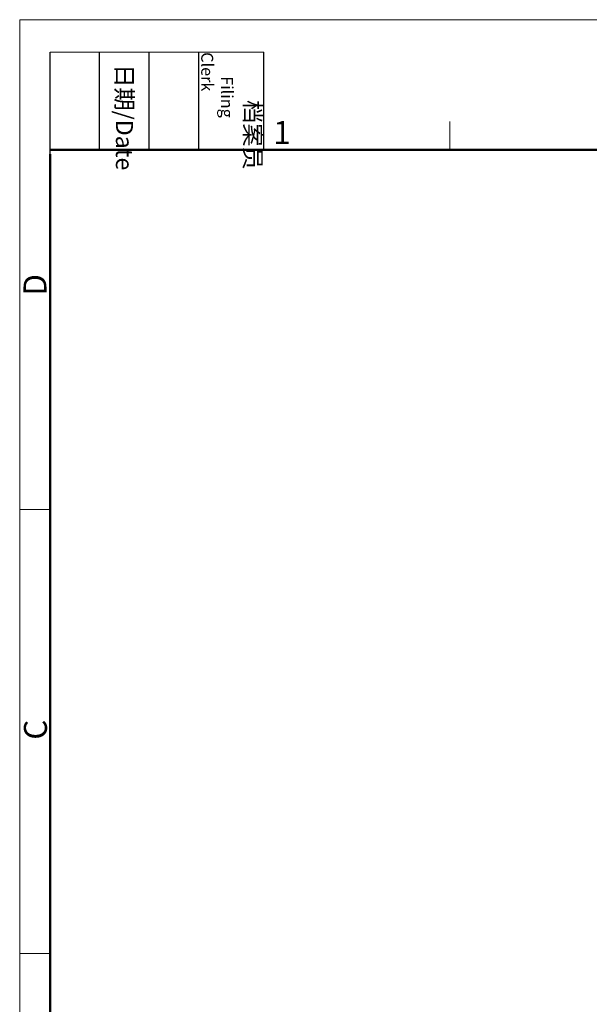
# Model space of a CAD drawing. Units: millimetres. Extents: x 2544 to 2990, y -643 to -328.
# Drawn here: x 2544 to 2643, y -499 to -328 of the extents above; entities that cross this region are included whole.
import ezdxf

# ---------------------------------------------------------------- set-up
doc = ezdxf.new("R2010")
doc.units = ezdxf.units.MM
doc.header["$LTSCALE"] = 65.395
doc.layers.add('Dim', color=3, linetype='CONTINUOUS', lineweight=15)
doc.layers.add('图框', color=7, linetype='CONTINUOUS', lineweight=20)
doc.styles.add('Romans字体', font='romans.shx', dxfattribs={"width": 0.75})
doc.styles.get("Standard").update_dxf_attribs({"font": 'SIMFANG.TTF', "width": 0.75})

# ---------------------------------------------------------------- blocks, each defined once
blk = doc.blocks.new('A4图框-NEW')
at = {"layer": '图框', "color": 1, "lineweight": 18}
for q in [(833.41, 480.53), (1130.41, 690.53)]:
    blk.add_line((833.41, 690.53), q, dxfattribs=at)
at = {"layer": '图框', "lineweight": -3}
for p, q in [((836.91, 675.02), (836.91, 686.79)), ((842.62, 675.53), (842.62, 686.79)), ((848.33, 675.53), (848.33, 686.79)), ((854.05, 675.53), (854.05, 686.79)), ((861.54, 675.53), (861.54, 686.79)), ((836.91, 675.02), (836.91, 684.5)), ((842.62, 675.53), (842.62, 685.02)), ((848.33, 675.53), (848.33, 685.02)), ((854.05, 675.53), (854.05, 685.02))]:
    blk.add_line(p, q, dxfattribs=at)
at = {"layer": '图框', "lineweight": 18}
blk.add_line((836.91, 686.79), (861.54, 686.79), dxfattribs=at)
at = {"layer": '图框', "color": 6}
for p, q in [((882.95, 678.8), (882.95, 675.53)), ((836.91, 634.07), (833.41, 634.07)), ((836.91, 582.89), (833.41, 582.89))]:
    blk.add_line(p, q, dxfattribs=at)
at = {"layer": '图框', "lineweight": 50}
for p, q in [((836.91, 675.53), (1126.93, 675.53)), ((836.91, 484.02), (836.91, 675.02))]:
    blk.add_line(p, q, dxfattribs=at)
at = {"layer": '图框', "char_height": 1.959, "width": 11.2554, "attachment_point": 4, "rotation": 270}
for s, insert in [('\\pi2.8203;档案员{\\H0.7x;\\P\\pi1.4159;\\Fromans|c134;Filing Clerk\\fFangSong_GB2312|b0|i0|c134|p49; }', (857.79, 686.79)), ('\\pi0.7115;日期{\\Fromans|c134;/Date}', (845.48, 686.79))]:
    blk.add_mtext(s, dxfattribs=dict(at, insert=insert))
at = {"layer": '图框', "color": 6, "insert": (862.63, 678.86), "char_height": 2.65, "width": 2.5579, "attachment_point": 1, "style": 'Romans字体'}
blk.add_mtext('1', dxfattribs=at)
at = {"layer": '图框', "color": 6, "char_height": 2.65, "width": 2.5579, "attachment_point": 1, "rotation": 90, "style": 'Romans字体'}
for s, insert in [('D', (833.85, 658.73)), ('C', (833.9, 607.55))]:
    blk.add_mtext(s, dxfattribs=dict(at, insert=insert))

msp = doc.modelspace()

# ---------------------------------------------------------------- block references
at = {"layer": 'Dim', "xscale": 1.5, "yscale": 1.5, "zscale": 1.5}
msp.add_blockref('A4图框-NEW', (1294.184, -1364.267), dxfattribs=at)

doc.saveas('drawing.dxf')
